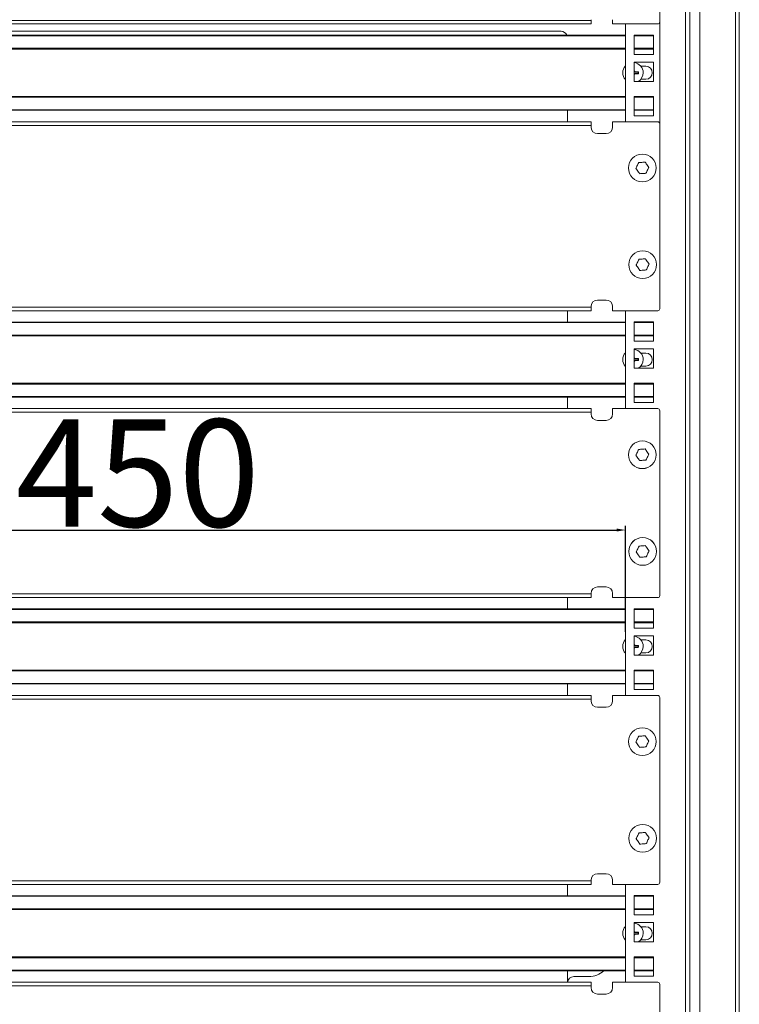
# Model space of a CAD drawing. Units: millimetres. Extents: x 1697 to 14304, y 80 to 4285.
# Drawn here: x 5056 to 5391, y 2570 to 3028 of the extents above; entities that cross this region are included whole.
import ezdxf

# ---------------------------------------------------------------- set-up
doc = ezdxf.new("R2010")
doc.units = ezdxf.units.MM
doc.header["$PDSIZE"] = -1
doc.dimstyles.new('ISO-25', dxfattribs={"dimtxt": 20, "dimasz": 4.08, "dimexe": 2, "dimexo": 0, "dimgap": 1.524, "dimtad": 1, "dimdec": 1, "dimzin": 0, "dimtxsty": 'Standard', "dimcen": 2.5, "dimclrd": 1, "dimclre": 1, "dimclrt": 3, "dimazin": 0, "dimtfac": 1, "dimtdec": 1, "dimtmove": 0, "dimatfit": 3, "dimfxl": 0, "dimtzin": 0, "dimarcsym": 0})

# ---------------------------------------------------------------- blocks, each defined once
blk = doc.blocks.new('*D23')
at = {"color": 1, "lineweight": -2}
for p, q in [((4884, 2736.34), (4884, 2792.56)), ((5338, 2743.21), (5338, 2792.56)), ((4888.08, 2790.56), (5333.92, 2790.56))]:
    blk.add_line(p, q, dxfattribs=at)
at = {"color": 1}
for points in [[(4888.08, 2791.24), (4888.08, 2789.88), (4884, 2790.56)], [(5333.92, 2791.24), (5333.92, 2789.88), (5338, 2790.56)]]:
    blk.add_solid(points, dxfattribs=at)
at = {"layer": 'Defpoints', "color": 0}
for p in [(5338, 2790.56), (5338, 2743.21), (4884, 2736.34)]:
    blk.add_point(p, dxfattribs=at)
at = {"color": 3, "insert": (5111, 2817.08), "char_height": 20, "attachment_point": 5}
blk.add_mtext('{\\H2.5x;450}', dxfattribs=at)

msp = doc.modelspace()

# ---------------------------------------------------------------- linework, layer by layer
at = {"color": 7, "linetype": 'Continuous', "lineweight": 15}
for p, q in [((5366, 3209.59), (5366, 1263.59)), ((5368, 1263.59), (5368, 3209.59)), ((5391, 1273.78), (5391, 3211.61)), ((5354, 3200.09), (5354, 2938.09)), ((5322, 3027.79), (4900, 3027.79)), ((4900.05, 3026.09), (5321.95, 3026.09)), ((5322, 3027.79), (5322, 3028.09)), ((5322, 3026.24), (5322, 3027.79)), ((5332, 3026.09), (5332, 3028.09)), ((5353, 3026.09), (5332, 3026.09)), ((5338, 2980.59), (5338, 3026.09)), ((5338, 3020.84), (4884, 3020.84)), ((4914, 3022.69), (5308, 3022.69)), ((5342, 3020.89), (5342, 3011.89)), ((5351, 3020.89), (5342, 3020.89)), ((5351, 3020.84), (5342, 3020.84)), ((5351, 3011.89), (5351, 3020.89)), ((4884, 3014.59), (5338, 3014.59)), ((5342, 3014.59), (5351, 3014.59)), ((5342, 3011.89), (5351, 3011.89)), ((5351, 3008.39), (5342, 3008.39)), ((5342, 3008.39), (5342, 2999.39)), ((5345.21, 3006.39), (5347.5, 3006.39)), ((5351, 2999.39), (5351, 3008.39)), ((5342, 3005.79), (5342.02, 3004.39)), ((5342, 3005.79), (5342, 3005.79)), ((5342.03, 3004.29), (5342.02, 3004.39)), ((5342.02, 3002.39), (5342.03, 3002.5)), ((5342.52, 3003.89), (5342.42, 3003.9)), ((5342.42, 3002.88), (5342.52, 3002.89)), ((5342.52, 3003.71), (5342.52, 3003.89)), ((5343.84, 3003.71), (5342.52, 3003.71)), ((5342.52, 3002.89), (5342.52, 3003.08)), ((5342.52, 3003.08), (5343.84, 3003.08)), ((5343.92, 3002.92), (5342.52, 3002.89)), ((5343.92, 3003.79), (5343.84, 3003.71)), ((5343.84, 3003.08), (5343.84, 3003.71)), ((5343.92, 3002.99), (5343.84, 3003.08)), ((5343.92, 3003.79), (5343.92, 3003.87)), ((5344, 3003.79), (5343.92, 3003.79)), ((5343.92, 3002.99), (5343.92, 3002.92)), ((5344, 3002.99), (5343.92, 3002.99)), ((5342, 3000.99), (5342, 3000.99)), ((5342, 2999.39), (5351, 2999.39)), ((5347.5, 3000.39), (5345.21, 3000.39)), ((5338, 2992.19), (4884, 2992.19)), ((5351, 2992.39), (5342, 2992.39)), ((5342, 2992.39), (5342, 2983.39)), ((5351, 2992.19), (5342, 2992.19)), ((5351, 2983.39), (5351, 2992.39)), ((4884, 2985.94), (5338, 2985.94)), ((5311, 2985.94), (5311, 2980.59)), ((5342, 2985.94), (5351, 2985.94)), ((5342, 2983.39), (5351, 2983.39)), ((4900, 2978.89), (5322, 2978.89)), ((5321.95, 2980.59), (4900.05, 2980.59)), ((5322, 2978.89), (5322, 2980.44)), ((5322, 2978.09), (5322, 2978.89)), ((5332, 2978.09), (5332, 2980.59)), ((5332, 2980.59), (5353, 2980.59)), ((5354, 2979.59), (5354, 2893.59)), ((5325, 2975.09), (5329, 2975.09)), ((5329, 2897.59), (5325, 2897.59)), ((5322, 2894.29), (4900, 2894.29)), ((4900.05, 2892.59), (5321.95, 2892.59)), ((5311, 2892.59), (5311, 2887.34)), ((5322, 2894.29), (5322, 2894.59)), ((5322, 2892.74), (5322, 2894.29)), ((5332, 2892.59), (5332, 2894.59)), ((5353, 2892.59), (5332, 2892.59)), ((5338, 2847.09), (5338, 2892.59)), ((5338, 2887.34), (4884, 2887.34)), ((5342, 2887.39), (5342, 2878.39)), ((5351, 2887.39), (5342, 2887.39)), ((5351, 2887.34), (5342, 2887.34)), ((5351, 2878.39), (5351, 2887.39)), ((4884, 2881.09), (5338, 2881.09)), ((5342, 2881.09), (5351, 2881.09)), ((5342, 2878.39), (5351, 2878.39)), ((5351, 2874.89), (5342, 2874.89)), ((5342, 2874.89), (5342, 2865.89)), ((5351, 2865.89), (5351, 2874.89)), ((5342, 2872.29), (5342.02, 2870.89)), ((5342, 2872.29), (5342, 2872.29)), ((5342.03, 2870.79), (5342.02, 2870.89)), ((5342.02, 2868.89), (5342.03, 2869)), ((5342.52, 2870.39), (5342.42, 2870.4)), ((5342.42, 2869.38), (5342.52, 2869.39)), ((5342.52, 2870.21), (5342.52, 2870.39)), ((5343.84, 2870.21), (5342.52, 2870.21)), ((5342.52, 2869.39), (5342.52, 2869.58)), ((5342.52, 2869.58), (5343.84, 2869.58)), ((5343.92, 2869.42), (5342.52, 2869.39)), ((5343.92, 2870.29), (5343.84, 2870.21)), ((5343.84, 2869.58), (5343.84, 2870.21)), ((5343.92, 2869.49), (5343.84, 2869.58)), ((5343.92, 2870.29), (5343.92, 2870.37)), ((5344, 2870.29), (5343.92, 2870.29)), ((5343.92, 2869.49), (5343.92, 2869.42)), ((5344, 2869.49), (5343.92, 2869.49)), ((5345.21, 2872.89), (5347.5, 2872.89)), ((5342, 2867.49), (5342, 2867.49)), ((5342, 2865.89), (5351, 2865.89)), ((5347.5, 2866.89), (5345.21, 2866.89)), ((5338, 2858.69), (4884, 2858.69)), ((5351, 2858.89), (5342, 2858.89)), ((5342, 2858.89), (5342, 2849.89)), ((5351, 2858.69), (5342, 2858.69)), ((5351, 2849.89), (5351, 2858.89)), ((4884, 2852.44), (5338, 2852.44)), ((5311, 2852.44), (5311, 2847.09)), ((5342, 2852.44), (5351, 2852.44)), ((5321.95, 2847.09), (4900.05, 2847.09)), ((5322, 2845.39), (5322, 2846.94)), ((5332, 2844.59), (5332, 2847.09)), ((5332, 2847.09), (5353, 2847.09)), ((5342, 2849.89), (5351, 2849.89)), ((5354, 2846.09), (5354, 2760.09)), ((4900, 2845.39), (5322, 2845.39)), ((5322, 2844.59), (5322, 2845.39)), ((5325, 2841.59), (5329, 2841.59)), ((5329, 2764.09), (5325, 2764.09)), ((5322, 2760.79), (4900, 2760.79)), ((4900.05, 2759.09), (5321.95, 2759.09)), ((5311, 2759.09), (5311, 2753.84)), ((5322, 2760.79), (5322, 2761.09)), ((5322, 2759.24), (5322, 2760.79)), ((5332, 2759.09), (5332, 2761.09)), ((5353, 2759.09), (5332, 2759.09)), ((5338, 2713.59), (5338, 2759.09)), ((5338, 2753.84), (4884, 2753.84)), ((5342, 2753.89), (5342, 2744.89)), ((5351, 2753.89), (5342, 2753.89)), ((5351, 2753.84), (5342, 2753.84)), ((5351, 2744.89), (5351, 2753.89)), ((4884, 2747.59), (5338, 2747.59)), ((5342, 2747.59), (5351, 2747.59)), ((5342, 2744.89), (5351, 2744.89)), ((5351, 2741.39), (5342, 2741.39)), ((5342, 2741.39), (5342, 2732.39)), ((5351, 2732.39), (5351, 2741.39)), ((5342, 2738.79), (5342.02, 2737.39)), ((5342, 2738.79), (5342, 2738.79)), ((5342.03, 2737.29), (5342.02, 2737.39)), ((5342.52, 2736.89), (5342.42, 2736.9)), ((5342.52, 2736.71), (5342.52, 2736.89)), ((5343.84, 2736.71), (5342.52, 2736.71)), ((5342.52, 2735.89), (5342.52, 2736.08)), ((5342.52, 2736.08), (5343.84, 2736.08)), ((5343.92, 2735.92), (5342.52, 2735.89)), ((5343.92, 2736.79), (5343.84, 2736.71)), ((5343.84, 2736.08), (5343.84, 2736.71)), ((5343.92, 2735.99), (5343.84, 2736.08)), ((5343.92, 2736.79), (5343.92, 2736.87)), ((5344, 2736.79), (5343.92, 2736.79)), ((5343.92, 2735.99), (5343.92, 2735.92)), ((5344, 2735.99), (5343.92, 2735.99)), ((5345.21, 2739.39), (5347.5, 2739.39)), ((5342, 2733.99), (5342, 2733.99)), ((5342, 2732.39), (5351, 2732.39)), ((5342.02, 2735.39), (5342.03, 2735.5)), ((5342.42, 2735.88), (5342.52, 2735.89)), ((5347.5, 2733.39), (5345.21, 2733.39)), ((5338, 2725.19), (4884, 2725.19)), ((5351, 2725.39), (5342, 2725.39)), ((5342, 2725.39), (5342, 2716.39)), ((5351, 2725.19), (5342, 2725.19)), ((5351, 2716.39), (5351, 2725.39)), ((4884, 2718.94), (5338, 2718.94)), ((5311, 2718.94), (5311, 2713.59)), ((5342, 2718.94), (5351, 2718.94)), ((5321.95, 2713.59), (4900.05, 2713.59)), ((5322, 2711.89), (5322, 2713.44)), ((5332, 2711.09), (5332, 2713.59)), ((5332, 2713.59), (5353, 2713.59)), ((5342, 2716.39), (5351, 2716.39)), ((4900, 2711.89), (5322, 2711.89)), ((5322, 2711.09), (5322, 2711.89)), ((5354, 2712.59), (5354, 2626.59)), ((5325, 2708.09), (5329, 2708.09)), ((5329, 2630.59), (5325, 2630.59)), ((5322, 2627.29), (4900, 2627.29)), ((5322, 2627.29), (5322, 2627.59)), ((5322, 2625.74), (5322, 2627.29)), ((5332, 2625.59), (5332, 2627.59)), ((4900.05, 2625.59), (5321.95, 2625.59)), ((5311, 2625.59), (5311, 2620.34)), ((5353, 2625.59), (5332, 2625.59)), ((5338, 2580.09), (5338, 2625.59)), ((5338, 2620.34), (4884, 2620.34)), ((5342, 2620.39), (5342, 2611.39)), ((5351, 2620.39), (5342, 2620.39)), ((5351, 2620.34), (5342, 2620.34)), ((5351, 2611.39), (5351, 2620.39)), ((4884, 2614.09), (5338, 2614.09)), ((5342, 2614.09), (5351, 2614.09)), ((5342, 2611.39), (5351, 2611.39)), ((5351, 2607.89), (5342, 2607.89)), ((5342, 2607.89), (5342, 2598.89)), ((5351, 2598.89), (5351, 2607.89)), ((5342, 2605.29), (5342.02, 2603.89)), ((5342, 2605.29), (5342, 2605.29)), ((5342.03, 2603.79), (5342.02, 2603.89)), ((5342.52, 2603.39), (5342.42, 2603.4)), ((5342.52, 2603.21), (5342.52, 2603.39)), ((5343.84, 2603.21), (5342.52, 2603.21)), ((5343.92, 2603.29), (5343.84, 2603.21)), ((5343.84, 2602.58), (5343.84, 2603.21)), ((5343.92, 2603.29), (5343.92, 2603.37)), ((5344, 2603.29), (5343.92, 2603.29)), ((5345.21, 2605.89), (5347.5, 2605.89)), ((5342, 2600.49), (5342, 2600.49)), ((5342, 2598.89), (5351, 2598.89)), ((5342.02, 2601.89), (5342.03, 2602)), ((5342.42, 2602.38), (5342.52, 2602.39)), ((5342.52, 2602.39), (5342.52, 2602.58)), ((5342.52, 2602.58), (5343.84, 2602.58)), ((5343.92, 2602.42), (5342.52, 2602.39)), ((5343.92, 2602.49), (5343.84, 2602.58)), ((5343.92, 2602.49), (5343.92, 2602.42)), ((5344, 2602.49), (5343.92, 2602.49)), ((5347.5, 2599.89), (5345.21, 2599.89)), ((5338, 2591.69), (4884, 2591.69)), ((5351, 2591.89), (5342, 2591.89)), ((5342, 2591.89), (5342, 2582.89)), ((5351, 2591.69), (5342, 2591.69)), ((5351, 2582.89), (5351, 2591.89)), ((4884, 2585.44), (5338, 2585.44)), ((5311, 2580.09), (5311, 2585.44)), ((5342, 2585.44), (5351, 2585.44)), ((5321, 2582.69), (5314, 2582.69)), ((5342, 2582.89), (5351, 2582.89)), ((4900, 2578.39), (5322, 2578.39)), ((5321.95, 2580.09), (4900.05, 2580.09)), ((5322, 2578.39), (5322, 2579.94)), ((5322, 2577.59), (5322, 2578.39)), ((5332, 2577.59), (5332, 2580.09)), ((5332, 2580.09), (5353, 2580.09)), ((5354, 2579.09), (5354, 2493.09)), ((5325, 2574.59), (5329, 2574.59))]:
    msp.add_line(p, q, dxfattribs=at)
at = {"color": 8, "linetype": 'Continuous', "lineweight": 15}
for p, q in [((5372.7, 1306.82), (5372.7, 3178.57)), ((5389.3, 3178.57), (5389.3, 1306.82)), ((4884, 3020.64), (5338, 3020.64)), ((5342, 3020.64), (5351, 3020.64)), ((5338, 3014.79), (4884, 3014.79)), ((4884, 3014.39), (5338, 3014.39)), ((5351, 3014.79), (5342, 3014.79)), ((5342, 3014.39), (5351, 3014.39)), ((5342.02, 3004.39), (5342, 3004.39)), ((5342, 3002.39), (5342.02, 3002.39)), ((5338, 2992.39), (4884, 2992.39)), ((4884, 2991.99), (5338, 2991.99)), ((5342, 2991.99), (5351, 2991.99)), ((5338, 2986.14), (4884, 2986.14)), ((5351, 2986.14), (5342, 2986.14)), ((4884, 2887.14), (5338, 2887.14)), ((5342, 2887.14), (5351, 2887.14)), ((5338, 2881.29), (4884, 2881.29)), ((4884, 2880.89), (5338, 2880.89)), ((5351, 2881.29), (5342, 2881.29)), ((5342, 2880.89), (5351, 2880.89)), ((5342.02, 2870.89), (5342, 2870.89)), ((5342, 2868.89), (5342.02, 2868.89)), ((5338, 2858.89), (4884, 2858.89)), ((4884, 2858.49), (5338, 2858.49)), ((5342, 2858.49), (5351, 2858.49)), ((5338, 2852.64), (4884, 2852.64)), ((5351, 2852.64), (5342, 2852.64)), ((4884, 2753.64), (5338, 2753.64)), ((5342, 2753.64), (5351, 2753.64)), ((5338, 2747.79), (4884, 2747.79)), ((4884, 2747.39), (5338, 2747.39)), ((5351, 2747.79), (5342, 2747.79)), ((5342, 2747.39), (5351, 2747.39)), ((5342.02, 2737.39), (5342, 2737.39)), ((5342, 2735.39), (5342.02, 2735.39)), ((5338, 2725.39), (4884, 2725.39)), ((4884, 2724.99), (5338, 2724.99)), ((5342, 2724.99), (5351, 2724.99)), ((5338, 2719.14), (4884, 2719.14)), ((5351, 2719.14), (5342, 2719.14)), ((4884, 2620.14), (5338, 2620.14)), ((5342, 2620.14), (5351, 2620.14)), ((5338, 2614.29), (4884, 2614.29)), ((4884, 2613.89), (5338, 2613.89)), ((5351, 2614.29), (5342, 2614.29)), ((5342, 2613.89), (5351, 2613.89)), ((5342.02, 2603.89), (5342, 2603.89)), ((5342, 2601.89), (5342.02, 2601.89)), ((5338, 2591.89), (4884, 2591.89)), ((4884, 2591.49), (5338, 2591.49)), ((5342, 2591.49), (5351, 2591.49)), ((5338, 2585.64), (4884, 2585.64)), ((5351, 2585.64), (5342, 2585.64))]:
    msp.add_line(p, q, dxfattribs=at)
at = {"color": 7, "linetype": 'Continuous', "lineweight": 15}
for centre, radius in [((5345.86, 2959.09), 6.45), ((5345.86, 2959.09), 6.44), ((5345.99, 2914.09), 6.45), ((5345.99, 2914.09), 6.44), ((5345.86, 2825.59), 6.45), ((5345.86, 2825.59), 6.44), ((5345.99, 2780.59), 6.45), ((5345.99, 2780.59), 6.44), ((5345.86, 2692.09), 6.45), ((5345.86, 2692.09), 6.44), ((5345.99, 2647.09), 6.45), ((5345.99, 2647.09), 6.44)]:
    msp.add_circle(centre, radius, dxfattribs=at)
for centre, radius, start, end in [((5353, 3027.09), 1, 270, 0), ((5308, 3019.69), 3, 22.5403, 90), ((5341.52, 3003.39), 4.75, 137.9053, 222.0947), ((5341.52, 3003.39), 4.75, 0, 84.257), ((5347.5, 3003.39), 3, 270, 90), ((5342.52, 3004.39), 0.684, 219.9255, 270), ((5342.52, 3002.39), 0.684, 90, 140.0745), ((5341.52, 3003.39), 1.03, 29.7759, 60.2241), ((5342.52, 3004.39), 0.5, 192.2594, 257.7406), ((5341.52, 3003.39), 1.03, 299.7759, 330.2241), ((5342.52, 3002.39), 0.5, 102.2594, 167.7406), ((5341.52, 3003.39), 4.75, 302.629, 0), ((5353, 2979.59), 1, 0, 90), ((5325, 2978.09), 3, 180, 270), ((5329, 2978.09), 3, 270, 0), ((5325, 2894.59), 3, 90, 180), ((5329, 2894.59), 3, 0, 90), ((5353, 2893.59), 1, 270, 0), ((5341.52, 2869.89), 4.75, 0, 84.257), ((5341.52, 2869.89), 4.75, 137.9053, 222.0947), ((5342.52, 2870.89), 0.684, 219.9255, 270), ((5342.52, 2868.89), 0.684, 90, 140.0745), ((5341.52, 2869.89), 1.03, 29.7759, 60.2241), ((5342.52, 2870.89), 0.5, 192.2594, 257.7406), ((5341.52, 2869.89), 1.03, 299.7759, 330.2241), ((5342.52, 2868.89), 0.5, 102.2594, 167.7406), ((5341.52, 2869.89), 4.75, 302.6296, 0), ((5347.5, 2869.89), 3, 270, 90), ((5353, 2846.09), 1, 0, 90), ((5325, 2844.59), 3, 180, 270), ((5329, 2844.59), 3, 270, 0), ((5325, 2761.09), 3, 90, 180), ((5329, 2761.09), 3, 0, 90), ((5353, 2760.09), 1, 270, 0), ((5341.52, 2736.39), 4.75, 0, 84.257), ((5341.52, 2736.39), 4.75, 137.9053, 222.0947), ((5342.52, 2737.39), 0.684, 219.9255, 270), ((5342.52, 2735.39), 0.684, 90, 140.0745), ((5341.52, 2736.39), 1.03, 29.7759, 60.2241), ((5342.52, 2737.39), 0.5, 192.2594, 257.7406), ((5341.52, 2736.39), 4.75, 302.6303, 0), ((5347.5, 2736.39), 3, 270, 90), ((5341.52, 2736.39), 1.03, 299.7759, 330.2241), ((5342.52, 2735.39), 0.5, 102.2594, 167.7406), ((5353, 2712.59), 1, 0, 90), ((5325, 2711.09), 3, 180, 270), ((5329, 2711.09), 3, 270, 0), ((5325, 2627.59), 3, 90, 180), ((5329, 2627.59), 3, 0, 90), ((5353, 2626.59), 1, 270, 0), ((5341.52, 2602.89), 4.75, 0, 84.257), ((5341.52, 2602.89), 4.75, 137.9053, 222.0947), ((5342.52, 2603.89), 0.684, 219.9255, 270), ((5341.52, 2602.89), 1.03, 29.7759, 60.2241), ((5342.52, 2603.89), 0.5, 192.2594, 257.7406), ((5347.5, 2602.89), 3, 270, 90), ((5342.52, 2601.89), 0.684, 90, 140.0745), ((5341.52, 2602.89), 1.03, 299.7759, 330.2241), ((5342.52, 2601.89), 0.5, 102.2594, 167.7406), ((5341.52, 2602.89), 4.75, 302.631, 0), ((5321, 2592.69), 10, 270, 313.5312), ((5314, 2579.69), 3, 90, 172.3377), ((5325, 2577.59), 3, 180, 270), ((5329, 2577.59), 3, 270, 0), ((5353, 2579.09), 1, 0, 90)]:
    msp.add_arc(centre, radius, start, end, dxfattribs=at)
for points, knots in [([(5322, 3026.24), (5321.99, 3026.18), (5321.99, 3026.1), (5321.96, 3026.09), (5321.95, 3026.09)], [0, 0, 0, 0, 0.756083, 1, 1, 1, 1]), ([(5342.02, 3002.39), (5342.02, 3002.02), (5342.02, 3001.54), (5342, 3001.09), (5342, 3000.99)], [0, 0, 0, 0, 0.793196, 1, 1, 1, 1]), ([(5342.52, 3003.89), (5342.9, 3003.89), (5343.37, 3003.88), (5343.83, 3003.87), (5343.92, 3003.87)], [0, 0, 0, 0, 0.793187, 1, 1, 1, 1]), ([(5343.92, 3003.87), (5343.93, 3003.87), (5343.95, 3003.86), (5343.97, 3003.85), (5343.99, 3003.83), (5344, 3003.81), (5344, 3003.8), (5344, 3003.79)], [0, 0, 0, 0, 0.229329, 0.459163, 0.682224, 0.897752, 1, 1, 1, 1]), ([(5344, 3002.99), (5344, 3002.98), (5343.99, 3002.97), (5343.98, 3002.95), (5343.96, 3002.93), (5343.94, 3002.92), (5343.93, 3002.92), (5343.92, 3002.92)], [0, 0, 0, 0, 0.209551, 0.418295, 0.629708, 0.847562, 1, 1, 1, 1]), ([(5321.95, 2980.59), (5321.97, 2980.58), (5322, 2980.56), (5322, 2980.46), (5322, 2980.44)], [0, 0, 0, 0, 0.756081, 1, 1, 1, 1]), ([(5342.87, 2958.88), (5342.91, 2958.95), (5343.07, 2959.29), (5343.51, 2960.19), (5343.91, 2961.02), (5344.18, 2961.58)], [0, 0, 0, 0, 0.079281, 0.376981, 1, 1, 1, 1]), ([(5344.18, 2961.58), (5344.48, 2961.6), (5345.48, 2961.67), (5346.47, 2961.74), (5347.18, 2961.79)], [0, 0, 0, 0, 0.297822, 1, 1, 1, 1]), ([(5347.18, 2961.79), (5347.34, 2961.54), (5347.9, 2960.72), (5348.46, 2959.89), (5348.86, 2959.31)], [0, 0, 0, 0, 0.2978161, 1, 1, 1, 1]), ([(5344.55, 2956.39), (5344.39, 2956.64), (5343.83, 2957.47), (5343.27, 2958.3), (5342.87, 2958.88)], [0, 0, 0, 0, 0.2978161, 1, 1, 1, 1]), ([(5347.54, 2956.61), (5347.25, 2956.59), (5346.25, 2956.52), (5345.25, 2956.44), (5344.55, 2956.39)], [0, 0, 0, 0, 0.2978085, 1, 1, 1, 1]), ([(5348.86, 2959.31), (5348.82, 2959.23), (5348.66, 2958.9), (5348.22, 2958), (5347.82, 2957.17), (5347.54, 2956.61)], [0, 0, 0, 0, 0.079289, 0.376986, 1, 1, 1, 1]), ([(5343, 2913.88), (5343.03, 2913.95), (5343.2, 2914.29), (5343.64, 2915.19), (5344.04, 2916.02), (5344.31, 2916.58)], [0, 0, 0, 0, 0.0792651, 0.3769873, 1, 1, 1, 1]), ([(5344.31, 2916.58), (5344.61, 2916.6), (5345.6, 2916.67), (5346.6, 2916.74), (5347.3, 2916.79)], [0, 0, 0, 0, 0.297822, 1, 1, 1, 1]), ([(5347.3, 2916.79), (5347.47, 2916.54), (5348.03, 2915.72), (5348.59, 2914.89), (5348.98, 2914.31)], [0, 0, 0, 0, 0.2978161, 1, 1, 1, 1]), ([(5344.68, 2911.39), (5344.51, 2911.64), (5343.95, 2912.47), (5343.39, 2913.3), (5343, 2913.88)], [0, 0, 0, 0, 0.2978, 1, 1, 1, 1]), ([(5347.67, 2911.61), (5347.38, 2911.59), (5346.38, 2911.52), (5345.38, 2911.44), (5344.68, 2911.39)], [0, 0, 0, 0, 0.2978075, 1, 1, 1, 1]), ([(5348.98, 2914.31), (5348.95, 2914.23), (5348.79, 2913.9), (5348.35, 2913), (5347.95, 2912.17), (5347.67, 2911.61)], [0, 0, 0, 0, 0.079289, 0.376986, 1, 1, 1, 1]), ([(5322, 2892.74), (5321.99, 2892.68), (5321.99, 2892.6), (5321.96, 2892.59), (5321.95, 2892.59)], [0, 0, 0, 0, 0.7560746, 1, 1, 1, 1]), ([(5342.02, 2868.89), (5342.02, 2868.52), (5342.02, 2868.04), (5342, 2867.59), (5342, 2867.49)], [0, 0, 0, 0, 0.793187, 1, 1, 1, 1]), ([(5342.52, 2870.39), (5342.9, 2870.39), (5343.37, 2870.39), (5343.83, 2870.37), (5343.92, 2870.37)], [0, 0, 0, 0, 0.7931861, 1, 1, 1, 1]), ([(5343.92, 2870.37), (5343.93, 2870.37), (5343.95, 2870.36), (5343.97, 2870.35), (5343.99, 2870.33), (5344, 2870.31), (5344, 2870.3), (5344, 2870.29)], [0, 0, 0, 0, 0.229156, 0.458916, 0.6823, 0.89728, 1, 1, 1, 1]), ([(5344, 2869.49), (5344, 2869.48), (5343.99, 2869.47), (5343.98, 2869.45), (5343.96, 2869.43), (5343.94, 2869.42), (5343.93, 2869.42), (5343.92, 2869.42)], [0, 0, 0, 0, 0.2095228, 0.4182399, 0.6296249, 0.8476538, 1, 1, 1, 1]), ([(5344, 2870.29), (5344, 2870.16), (5344, 2869.89), (5344, 2869.63), (5344, 2869.49)], [0, 0, 0, 0, 0.500037, 1, 1, 1, 1]), ([(5321.95, 2847.09), (5321.97, 2847.08), (5322, 2847.06), (5322, 2846.96), (5322, 2846.94)], [0, 0, 0, 0, 0.756081, 1, 1, 1, 1]), ([(5342.87, 2825.38), (5342.91, 2825.45), (5343.07, 2825.79), (5343.51, 2826.69), (5343.91, 2827.52), (5344.18, 2828.08)], [0, 0, 0, 0, 0.079281, 0.376981, 1, 1, 1, 1]), ([(5344.18, 2828.08), (5344.48, 2828.1), (5345.48, 2828.17), (5346.47, 2828.24), (5347.18, 2828.29)], [0, 0, 0, 0, 0.297823, 1, 1, 1, 1]), ([(5347.18, 2828.29), (5347.34, 2828.04), (5347.9, 2827.22), (5348.46, 2826.39), (5348.86, 2825.81)], [0, 0, 0, 0, 0.297805, 1, 1, 1, 1]), ([(5344.55, 2822.89), (5344.39, 2823.14), (5343.83, 2823.97), (5343.27, 2824.8), (5342.87, 2825.38)], [0, 0, 0, 0, 0.2978161, 1, 1, 1, 1]), ([(5347.54, 2823.11), (5347.25, 2823.09), (5346.25, 2823.02), (5345.25, 2822.94), (5344.55, 2822.89)], [0, 0, 0, 0, 0.2978085, 1, 1, 1, 1]), ([(5348.86, 2825.81), (5348.82, 2825.73), (5348.66, 2825.4), (5348.22, 2824.5), (5347.82, 2823.67), (5347.54, 2823.11)], [0, 0, 0, 0, 0.079289, 0.376986, 1, 1, 1, 1]), ([(5343, 2780.38), (5343.03, 2780.45), (5343.2, 2780.79), (5343.64, 2781.69), (5344.04, 2782.52), (5344.31, 2783.08)], [0, 0, 0, 0, 0.079273, 0.376984, 1, 1, 1, 1]), ([(5344.31, 2783.08), (5344.61, 2783.1), (5345.6, 2783.17), (5346.6, 2783.24), (5347.3, 2783.29)], [0, 0, 0, 0, 0.297823, 1, 1, 1, 1]), ([(5347.3, 2783.29), (5347.47, 2783.04), (5348.03, 2782.22), (5348.59, 2781.39), (5348.98, 2780.81)], [0, 0, 0, 0, 0.2978103, 1, 1, 1, 1]), ([(5344.68, 2777.89), (5344.51, 2778.14), (5343.95, 2778.97), (5343.39, 2779.8), (5343, 2780.38)], [0, 0, 0, 0, 0.297808, 1, 1, 1, 1]), ([(5347.67, 2778.11), (5347.38, 2778.09), (5346.38, 2778.02), (5345.38, 2777.94), (5344.68, 2777.89)], [0, 0, 0, 0, 0.297808, 1, 1, 1, 1]), ([(5348.98, 2780.81), (5348.95, 2780.73), (5348.79, 2780.4), (5348.35, 2779.5), (5347.95, 2778.67), (5347.67, 2778.11)], [0, 0, 0, 0, 0.079289, 0.376986, 1, 1, 1, 1]), ([(5322, 2759.24), (5321.99, 2759.18), (5321.99, 2759.1), (5321.96, 2759.09), (5321.95, 2759.09)], [0, 0, 0, 0, 0.756079, 1, 1, 1, 1]), ([(5342.52, 2736.89), (5342.9, 2736.89), (5343.37, 2736.88), (5343.83, 2736.87), (5343.92, 2736.87)], [0, 0, 0, 0, 0.793187, 1, 1, 1, 1]), ([(5343.92, 2736.87), (5343.93, 2736.87), (5343.95, 2736.86), (5343.97, 2736.85), (5343.99, 2736.83), (5344, 2736.81), (5344, 2736.8), (5344, 2736.79)], [0, 0, 0, 0, 0.229255, 0.459194, 0.682232, 0.897258, 1, 1, 1, 1]), ([(5344, 2735.99), (5344, 2735.98), (5343.99, 2735.97), (5343.98, 2735.95), (5343.96, 2735.93), (5343.94, 2735.92), (5343.93, 2735.92), (5343.92, 2735.92)], [0, 0, 0, 0, 0.209088, 0.418092, 0.629542, 0.847535, 1, 1, 1, 1]), ([(5342.02, 2735.39), (5342.02, 2735.02), (5342.02, 2734.54), (5342, 2734.09), (5342, 2733.99)], [0, 0, 0, 0, 0.793187, 1, 1, 1, 1]), ([(5321.95, 2713.59), (5321.97, 2713.58), (5322, 2713.56), (5322, 2713.46), (5322, 2713.44)], [0, 0, 0, 0, 0.756081, 1, 1, 1, 1]), ([(5344.18, 2694.58), (5344.48, 2694.6), (5345.48, 2694.67), (5346.47, 2694.74), (5347.18, 2694.79)], [0, 0, 0, 0, 0.297823, 1, 1, 1, 1]), ([(5347.18, 2694.79), (5347.34, 2694.54), (5347.9, 2693.72), (5348.46, 2692.89), (5348.86, 2692.31)], [0, 0, 0, 0, 0.297808, 1, 1, 1, 1]), ([(5342.87, 2691.88), (5342.91, 2691.95), (5343.07, 2692.29), (5343.51, 2693.19), (5343.91, 2694.02), (5344.18, 2694.58)], [0, 0, 0, 0, 0.079281, 0.376981, 1, 1, 1, 1]), ([(5344.55, 2689.39), (5344.39, 2689.64), (5343.83, 2690.47), (5343.27, 2691.3), (5342.87, 2691.88)], [0, 0, 0, 0, 0.2978103, 1, 1, 1, 1]), ([(5348.86, 2692.31), (5348.82, 2692.23), (5348.66, 2691.9), (5348.22, 2691), (5347.82, 2690.17), (5347.54, 2689.61)], [0, 0, 0, 0, 0.079281, 0.37698, 1, 1, 1, 1]), ([(5347.54, 2689.61), (5347.25, 2689.59), (5346.25, 2689.52), (5345.25, 2689.44), (5344.55, 2689.39)], [0, 0, 0, 0, 0.297809, 1, 1, 1, 1]), ([(5343, 2646.88), (5343.03, 2646.95), (5343.2, 2647.29), (5343.64, 2648.19), (5344.04, 2649.02), (5344.31, 2649.58)], [0, 0, 0, 0, 0.079273, 0.376984, 1, 1, 1, 1]), ([(5344.31, 2649.58), (5344.61, 2649.6), (5345.6, 2649.67), (5346.6, 2649.74), (5347.3, 2649.79)], [0, 0, 0, 0, 0.297822, 1, 1, 1, 1]), ([(5347.3, 2649.79), (5347.47, 2649.54), (5348.03, 2648.72), (5348.59, 2647.89), (5348.98, 2647.31)], [0, 0, 0, 0, 0.297808, 1, 1, 1, 1]), ([(5344.68, 2644.39), (5344.51, 2644.64), (5343.95, 2645.47), (5343.39, 2646.3), (5343, 2646.88)], [0, 0, 0, 0, 0.297808, 1, 1, 1, 1]), ([(5347.67, 2644.61), (5347.38, 2644.59), (5346.38, 2644.52), (5345.38, 2644.44), (5344.68, 2644.39)], [0, 0, 0, 0, 0.2978085, 1, 1, 1, 1]), ([(5348.98, 2647.31), (5348.95, 2647.23), (5348.79, 2646.9), (5348.35, 2646), (5347.95, 2645.17), (5347.67, 2644.61)], [0, 0, 0, 0, 0.07929, 0.376989, 1, 1, 1, 1]), ([(5322, 2625.74), (5321.99, 2625.68), (5321.99, 2625.6), (5321.96, 2625.59), (5321.95, 2625.59)], [0, 0, 0, 0, 0.756079, 1, 1, 1, 1]), ([(5342.52, 2603.39), (5342.9, 2603.39), (5343.37, 2603.39), (5343.83, 2603.37), (5343.92, 2603.37)], [0, 0, 0, 0, 0.793187, 1, 1, 1, 1]), ([(5343.92, 2603.37), (5343.93, 2603.37), (5343.95, 2603.36), (5343.97, 2603.35), (5343.99, 2603.33), (5344, 2603.31), (5344, 2603.3), (5344, 2603.29)], [0, 0, 0, 0, 0.22924, 0.459033, 0.682253, 0.897265, 1, 1, 1, 1]), ([(5344, 2603.29), (5344, 2603.16), (5344, 2602.89), (5344, 2602.63), (5344, 2602.49)], [0, 0, 0, 0, 0.499981, 1, 1, 1, 1]), ([(5342.02, 2601.89), (5342.02, 2601.52), (5342.02, 2601.04), (5342, 2600.59), (5342, 2600.49)], [0, 0, 0, 0, 0.793187, 1, 1, 1, 1]), ([(5344, 2602.49), (5344, 2602.48), (5343.99, 2602.47), (5343.98, 2602.45), (5343.96, 2602.43), (5343.94, 2602.42), (5343.93, 2602.42), (5343.92, 2602.42)], [0, 0, 0, 0, 0.209293, 0.4182519, 0.6296568, 0.8476039, 1, 1, 1, 1]), ([(5321.95, 2580.09), (5321.97, 2580.08), (5322, 2580.06), (5322, 2579.96), (5322, 2579.94)], [0, 0, 0, 0, 0.756069, 1, 1, 1, 1])]:
    msp.add_open_spline(points, degree=3, knots=knots, dxfattribs=at)
for points in [[(5344, 3003.79), (5344, 3003.66), (5344, 3003.39), (5344, 3003.13), (5344, 3002.99)], [(5344, 2736.79), (5344, 2736.66), (5344, 2736.39), (5344, 2736.13), (5344, 2735.99)]]:
    msp.add_open_spline(points, degree=3, dxfattribs=at)

# ---------------------------------------------------------------- dimensions: what is measured, and where the dimension line sits
dim = msp.add_linear_dim(base=(5338, 2790.56), p1=(4884, 2736.34), p2=(5338, 2743.21), text='{\\H2.5x;450}', dimstyle='ISO-25')
dim.commit()
dim.dimension.update_dxf_attribs({"geometry": '*D23', "text_midpoint": (5111, 2817.08)})

doc.saveas('drawing.dxf')
